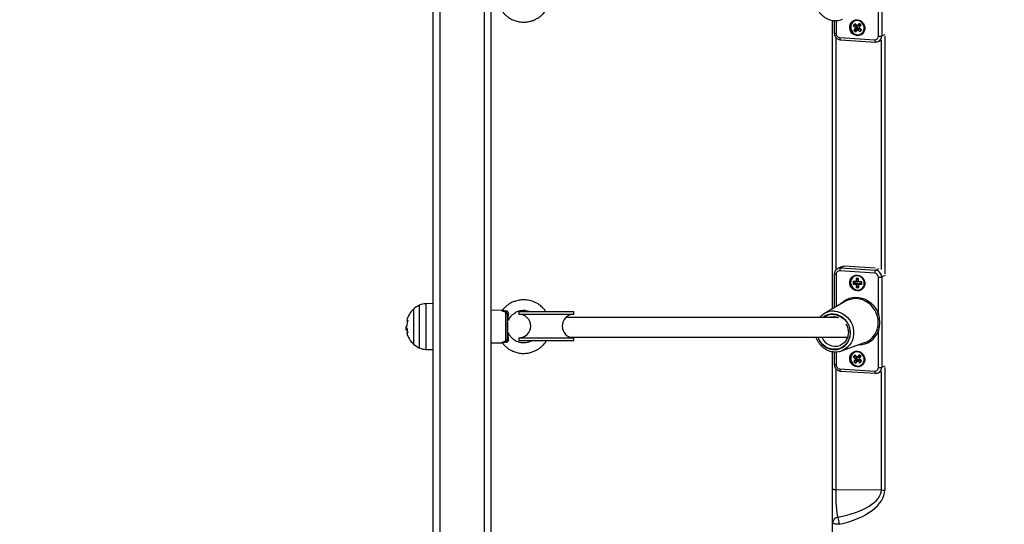
# Model space of a CAD drawing. Units: millimetres. Extents: x -5.7 to 11.4, y -0.5 to 15.
# Drawn here: x 5.2 to 5.9, y 4.5 to 4.9 of the extents above; entities that cross this region are included whole.
import ezdxf

# ---------------------------------------------------------------- set-up
doc = ezdxf.new("R2010")
doc.units = ezdxf.units.MM
doc.layers.add('DIASTASEIS', color=253, linetype='Continuous', lineweight=5)
doc.styles.get("Standard").update_dxf_attribs({"font": 'ARIALN.TTF'})
doc.dimstyles.get("Standard").update_dxf_attribs({"dimtxt": 0.18, "dimasz": 0.15, "dimexe": 0.18, "dimexo": 0.0625, "dimgap": 0.09, "dimtad": 0, "dimtih": 1, "dimtoh": 1, "dimzin": 0, "dimdsep": 46, "dimtxsty": 'Standard', "dimblk": 'OBLIQUE', "dimcen": 0.09, "dimadec": 0, "dimazin": 0, "dimtfac": 1, "dimtofl": 0, "dimtmove": 0, "dimatfit": 3, "dimfxl": 1, "dimtolj": 1, "dimtzin": 0, "dimarcsym": 0})

# ---------------------------------------------------------------- blocks, each defined once
blk = doc.blocks.new('sadw')
at = {"color": 8, "linetype": 'Continuous', "lineweight": 25}
for p, q in [((2649.33045, 2876.16995), (2649.33045, 2874.47887)), ((2649.36445, 2874.47432), (2649.36445, 2876.17257)), ((2649.6331, 2874.91793), (2649.6331, 2874.90801)), ((2649.66801, 2874.90616), (2649.67054, 2874.90732)), ((2649.63286, 2874.90518), (2649.63286, 2874.72713)), ((2649.66774, 2874.72765), (2649.66774, 2874.90298)), ((2649.67033, 2874.90596), (2649.67033, 2874.72443)), ((2649.66332, 2874.72712), (2649.66589, 2874.72831)), ((2649.6331, 2874.72375), (2649.6331, 2874.69911)), ((2649.67054, 2874.72306), (2649.66801, 2874.7219)), ((2649.31493, 2874.66761), (2649.31493, 2874.70033)), ((2649.31974, 2874.70142), (2649.31974, 2874.68397)), ((2649.31974, 2874.68397), (2649.31974, 2874.66652)), ((2649.6331, 2874.6647), (2649.6331, 2874.65478)), ((2649.63286, 2874.65195), (2649.63286, 2874.55944)), ((2649.66801, 2874.65293), (2649.67054, 2874.65409)), ((2649.67033, 2874.65273), (2649.67033, 2874.55901)), ((2649.66774, 2874.55913), (2649.66774, 2874.64975))]:
    blk.add_line(p, q, dxfattribs=at)
at = {"color": 7, "linetype": 'Continuous', "lineweight": 25}
for p, q in [((2649.36945, 2876.17295), (2649.36945, 2874.47366)), ((2649.32545, 2874.47954), (2649.32545, 2876.16956)), ((2649.66801, 2874.97513), (2649.66801, 2874.90616)), ((2649.66544, 2874.90596), (2649.66544, 2874.93395)), ((2649.63045, 2874.69759), (2649.63045, 2874.91807)), ((2649.63179, 2874.91796), (2649.63179, 2874.90833)), ((2649.64742, 2874.9155), (2649.64627, 2874.91402)), ((2649.64767, 2874.91439), (2649.64627, 2874.91402)), ((2649.64627, 2874.91402), (2649.64793, 2874.91255)), ((2649.64909, 2874.91404), (2649.64742, 2874.9155)), ((2649.64809, 2874.91492), (2649.64767, 2874.91439)), ((2649.64767, 2874.91439), (2649.64934, 2874.91292)), ((2649.64923, 2874.91422), (2649.64909, 2874.91404)), ((2649.64987, 2874.91361), (2649.64909, 2874.91404)), ((2649.64942, 2874.91406), (2649.64923, 2874.91422)), ((2649.65071, 2874.91572), (2649.64942, 2874.91406)), ((2649.6502, 2874.91363), (2649.64942, 2874.91406)), ((2649.64998, 2874.91375), (2649.64987, 2874.91361)), ((2649.65137, 2874.91514), (2649.6502, 2874.91363)), ((2649.65219, 2874.91442), (2649.65071, 2874.91572)), ((2649.65089, 2874.91302), (2649.65206, 2874.91453)), ((2649.65089, 2874.91275), (2649.65219, 2874.91442)), ((2649.64797, 2874.91221), (2649.64668, 2874.91054)), ((2649.64808, 2874.91091), (2649.64668, 2874.91054)), ((2649.64668, 2874.91054), (2649.64815, 2874.90923)), ((2649.64919, 2874.91274), (2649.64779, 2874.91237)), ((2649.64793, 2874.91255), (2649.64779, 2874.91237)), ((2649.64779, 2874.91237), (2649.64797, 2874.91221)), ((2649.64934, 2874.91292), (2649.64793, 2874.91255)), ((2649.64938, 2874.91257), (2649.64797, 2874.91221)), ((2649.64938, 2874.91257), (2649.64808, 2874.91091)), ((2649.64808, 2874.91091), (2649.64876, 2874.9103)), ((2649.64815, 2874.90923), (2649.64945, 2874.9109)), ((2649.64876, 2874.9103), (2649.64815, 2874.90923)), ((2649.64876, 2874.9103), (2649.65006, 2874.91197)), ((2649.64934, 2874.91292), (2649.64919, 2874.91274)), ((2649.64919, 2874.91274), (2649.64938, 2874.91257)), ((2649.65006, 2874.91197), (2649.64945, 2874.9109)), ((2649.64945, 2874.9109), (2649.64964, 2874.91074)), ((2649.65025, 2874.9118), (2649.64964, 2874.91074)), ((2649.64964, 2874.91074), (2649.64978, 2874.91092)), ((2649.65039, 2874.91199), (2649.64978, 2874.91092)), ((2649.64978, 2874.91092), (2649.65144, 2874.90945)), ((2649.65006, 2874.91197), (2649.65025, 2874.9118)), ((2649.65025, 2874.9118), (2649.65039, 2874.91199)), ((2649.65039, 2874.91199), (2649.65205, 2874.91052)), ((2649.65089, 2874.91302), (2649.65089, 2874.91275)), ((2649.65108, 2874.91259), (2649.65089, 2874.91275)), ((2649.65093, 2874.91268), (2649.65095, 2874.9127)), ((2649.65093, 2874.91268), (2649.65093, 2874.9124)), ((2649.65093, 2874.9124), (2649.65108, 2874.91259)), ((2649.6526, 2874.91093), (2649.65093, 2874.9124)), ((2649.65144, 2874.90945), (2649.6526, 2874.91093)), ((2649.65205, 2874.91052), (2649.65144, 2874.90945)), ((2649.65205, 2874.91052), (2649.65247, 2874.91105)), ((2649.63591, 2874.90487), (2649.66263, 2874.90318)), ((2649.63648, 2874.9032), (2649.6632, 2874.9015)), ((2649.66541, 2874.90191), (2649.66783, 2874.90303)), ((2649.6373, 2874.72971), (2649.63452, 2874.72843)), ((2649.66263, 2874.72483), (2649.63591, 2874.72653)), ((2649.63939, 2874.7301), (2649.63661, 2874.72882)), ((2649.63661, 2874.72882), (2649.66332, 2874.72712)), ((2649.66308, 2874.7286), (2649.63939, 2874.7301)), ((2649.63179, 2874.72407), (2649.63179, 2874.69837)), ((2649.64823, 2874.7184), (2649.64613, 2874.71847)), ((2649.64613, 2874.71847), (2649.64618, 2874.7165)), ((2649.64734, 2874.71825), (2649.64613, 2874.71847)), ((2649.64945, 2874.71818), (2649.64734, 2874.71825)), ((2649.64734, 2874.71825), (2649.64737, 2874.71733)), ((2649.64846, 2874.71864), (2649.64823, 2874.71865)), ((2649.64823, 2874.71865), (2649.64823, 2874.7184)), ((2649.64944, 2874.71843), (2649.64823, 2874.71865)), ((2649.64945, 2874.71818), (2649.64823, 2874.7184)), ((2649.65027, 2874.72081), (2649.6484, 2874.72086)), ((2649.6484, 2874.72086), (2649.64846, 2874.71864)), ((2649.64961, 2874.72064), (2649.6484, 2874.72086)), ((2649.64968, 2874.71842), (2649.64846, 2874.71864)), ((2649.64968, 2874.71842), (2649.64944, 2874.71843)), ((2649.64944, 2874.71843), (2649.64945, 2874.71818)), ((2649.65028, 2874.72062), (2649.64961, 2874.72064)), ((2649.64961, 2874.72064), (2649.64968, 2874.71842)), ((2649.65033, 2874.71859), (2649.65027, 2874.72081)), ((2649.65057, 2874.71858), (2649.65033, 2874.71859)), ((2649.65054, 2874.71839), (2649.65033, 2874.71859)), ((2649.65057, 2874.71839), (2649.65054, 2874.71839)), ((2649.65058, 2874.71833), (2649.65057, 2874.71858)), ((2649.65268, 2874.71827), (2649.65058, 2874.71833)), ((2649.65079, 2874.71814), (2649.65058, 2874.71833)), ((2649.65274, 2874.71629), (2649.65268, 2874.71827)), ((2649.66544, 2874.69371), (2649.66544, 2874.7217)), ((2649.66801, 2874.7219), (2649.66801, 2874.65293)), ((2649.64737, 2874.71733), (2649.64618, 2874.7165)), ((2649.64618, 2874.7165), (2649.64829, 2874.71643)), ((2649.64737, 2874.71733), (2649.64947, 2874.71726)), ((2649.64947, 2874.71726), (2649.64829, 2874.71643)), ((2649.64829, 2874.71643), (2649.6483, 2874.71618)), ((2649.64948, 2874.71702), (2649.6483, 2874.71618)), ((2649.6483, 2874.71618), (2649.64853, 2874.71618)), ((2649.64972, 2874.71701), (2649.64853, 2874.71618)), ((2649.64853, 2874.71618), (2649.6486, 2874.71396)), ((2649.64978, 2874.71479), (2649.6486, 2874.71396)), ((2649.6486, 2874.71396), (2649.65047, 2874.7139)), ((2649.64947, 2874.71726), (2649.64948, 2874.71702)), ((2649.64948, 2874.71702), (2649.64972, 2874.71701)), ((2649.64972, 2874.71701), (2649.64978, 2874.71479)), ((2649.64978, 2874.71479), (2649.65045, 2874.71477)), ((2649.65059, 2874.71698), (2649.65041, 2874.71612)), ((2649.65047, 2874.7139), (2649.65041, 2874.71612)), ((2649.65041, 2874.71612), (2649.65064, 2874.71611)), ((2649.65059, 2874.71698), (2649.65076, 2874.71698)), ((2649.65081, 2874.71722), (2649.65063, 2874.71636)), ((2649.65064, 2874.71611), (2649.65063, 2874.71636)), ((2649.65063, 2874.71636), (2649.65274, 2874.71629)), ((2649.65269, 2874.71808), (2649.65079, 2874.71814)), ((2649.65081, 2874.71722), (2649.65272, 2874.71716)), ((2649.64043, 2874.70333), (2649.62417, 2874.69398)), ((2649.31038, 2874.69732), (2649.31038, 2874.67062)), ((2649.32545, 2874.70152), (2649.31974, 2874.70142)), ((2649.37743, 2874.69626), (2649.36945, 2874.69647)), ((2649.38073, 2874.67284), (2649.38073, 2874.6951)), ((2649.38195, 2874.69341), (2649.38195, 2874.67453)), ((2649.39084, 2874.6954), (2649.39084, 2874.6934)), ((2649.39084, 2874.6954), (2649.43284, 2874.6954)), ((2649.39084, 2874.6934), (2649.43284, 2874.6934)), ((2649.63442, 2874.69094), (2649.42666, 2874.69094)), ((2649.43284, 2874.6934), (2649.43284, 2874.6954)), ((2649.62365, 2874.69367), (2649.62417, 2874.69398)), ((2649.62784, 2874.69101), (2649.62766, 2874.69094)), ((2649.63147, 2874.69155), (2649.63173, 2874.69155)), ((2649.30448, 2874.68317), (2649.3045, 2874.68279)), ((2649.30535, 2874.68204), (2649.3046, 2874.68204)), ((2649.3054, 2874.68131), (2649.30468, 2874.68131)), ((2649.30513, 2874.68437), (2649.30506, 2874.68437)), ((2649.38195, 2874.68757), (2649.38205, 2874.68747)), ((2649.38205, 2874.68747), (2649.38205, 2874.68047)), ((2649.66544, 2874.65273), (2649.66544, 2874.68072)), ((2649.38195, 2874.68037), (2649.38205, 2874.68047)), ((2649.39084, 2874.6754), (2649.39084, 2874.6734)), ((2649.39084, 2874.6754), (2649.43284, 2874.6754)), ((2649.39084, 2874.6734), (2649.43284, 2874.6734)), ((2649.42977, 2874.67594), (2649.64184, 2874.67594)), ((2649.43284, 2874.6734), (2649.43284, 2874.6754)), ((2649.31974, 2874.66652), (2649.32545, 2874.66642)), ((2649.36945, 2874.67147), (2649.37742, 2874.67168)), ((2649.37844, 2874.67123), (2649.37843, 2874.67122)), ((2649.63727, 2874.66546), (2649.65496, 2874.6717)), ((2649.63797, 2874.66572), (2649.63727, 2874.66546)), ((2649.63045, 2874.56017), (2649.63045, 2874.66484)), ((2649.63179, 2874.66473), (2649.63179, 2874.6551)), ((2649.64742, 2874.66227), (2649.64627, 2874.66079)), ((2649.64767, 2874.66116), (2649.64627, 2874.66079)), ((2649.64627, 2874.66079), (2649.64793, 2874.65932)), ((2649.64797, 2874.65897), (2649.64668, 2874.65731)), ((2649.64909, 2874.6608), (2649.64742, 2874.66227)), ((2649.64809, 2874.66169), (2649.64767, 2874.66116)), ((2649.64767, 2874.66116), (2649.64934, 2874.65969)), ((2649.64919, 2874.6595), (2649.64779, 2874.65914)), ((2649.64793, 2874.65932), (2649.64779, 2874.65914)), ((2649.64779, 2874.65914), (2649.64797, 2874.65897)), ((2649.64934, 2874.65969), (2649.64793, 2874.65932)), ((2649.64938, 2874.65934), (2649.64797, 2874.65897)), ((2649.64938, 2874.65934), (2649.64808, 2874.65768)), ((2649.64876, 2874.65707), (2649.65006, 2874.65873)), ((2649.64923, 2874.66099), (2649.64909, 2874.6608)), ((2649.64987, 2874.66038), (2649.64909, 2874.6608)), ((2649.64934, 2874.65969), (2649.64919, 2874.6595)), ((2649.64919, 2874.6595), (2649.64938, 2874.65934)), ((2649.64942, 2874.66082), (2649.64923, 2874.66099)), ((2649.65071, 2874.66249), (2649.64942, 2874.66082)), ((2649.6502, 2874.6604), (2649.64942, 2874.66082)), ((2649.65006, 2874.65873), (2649.64945, 2874.65767)), ((2649.65025, 2874.65857), (2649.64964, 2874.6575)), ((2649.65039, 2874.65876), (2649.64978, 2874.65769)), ((2649.64998, 2874.66052), (2649.64987, 2874.66038)), ((2649.65006, 2874.65873), (2649.65025, 2874.65857)), ((2649.65137, 2874.66191), (2649.6502, 2874.6604)), ((2649.65025, 2874.65857), (2649.65039, 2874.65876)), ((2649.65039, 2874.65876), (2649.65205, 2874.65729)), ((2649.65219, 2874.66118), (2649.65071, 2874.66249)), ((2649.65089, 2874.65979), (2649.65206, 2874.6613)), ((2649.65089, 2874.65952), (2649.65219, 2874.66118)), ((2649.65089, 2874.65979), (2649.65089, 2874.65952)), ((2649.65108, 2874.65936), (2649.65089, 2874.65952)), ((2649.65093, 2874.65944), (2649.65095, 2874.65947)), ((2649.65093, 2874.65944), (2649.65093, 2874.65917)), ((2649.65093, 2874.65917), (2649.65108, 2874.65936)), ((2649.6526, 2874.6577), (2649.65093, 2874.65917)), ((2649.63591, 2874.65164), (2649.66263, 2874.64995)), ((2649.64808, 2874.65768), (2649.64668, 2874.65731)), ((2649.64668, 2874.65731), (2649.64815, 2874.656)), ((2649.64808, 2874.65768), (2649.64876, 2874.65707)), ((2649.64815, 2874.656), (2649.64945, 2874.65767)), ((2649.64876, 2874.65707), (2649.64815, 2874.656)), ((2649.64945, 2874.65767), (2649.64964, 2874.6575)), ((2649.64964, 2874.6575), (2649.64978, 2874.65769)), ((2649.64978, 2874.65769), (2649.65144, 2874.65622)), ((2649.65144, 2874.65622), (2649.6526, 2874.6577)), ((2649.65205, 2874.65729), (2649.65144, 2874.65622)), ((2649.65205, 2874.65729), (2649.65247, 2874.65782)), ((2649.63648, 2874.64997), (2649.6632, 2874.64827)), ((2649.66541, 2874.64868), (2649.66783, 2874.64979)), ((2649.63045, 2874.5337), (2649.63045, 2874.56017)), ((2649.63286, 2874.55944), (2649.66774, 2874.55913)), ((2649.63045, 2874.45876), (2649.63045, 2874.5337))]:
    blk.add_line(p, q, dxfattribs=at)
at = {"color": 7, "linetype": 'Continuous', "lineweight": 25, "flags": 128}
for points in [[(2649.64927, 2874.90634), (2649.64789, 2874.90661), (2649.64659, 2874.90721), (2649.64544, 2874.90811), (2649.64452, 2874.90926), (2649.64388, 2874.91059), (2649.64354, 2874.91203), (2649.64354, 2874.9135), (2649.64388, 2874.91489), (2649.64452, 2874.91615), (2649.64544, 2874.91718), (2649.64659, 2874.91794), (2649.64789, 2874.91837), (2649.64927, 2874.91846), (2649.65065, 2874.9182), (2649.65195, 2874.9176), (2649.65309, 2874.9167), (2649.65401, 2874.91554), (2649.65466, 2874.91421), (2649.65499, 2874.91277), (2649.65499, 2874.91131), (2649.65466, 2874.90991), (2649.65401, 2874.90866), (2649.65309, 2874.90762), (2649.65195, 2874.90687), (2649.65065, 2874.90643), (2649.64927, 2874.90634)], [(2649.64872, 2874.91791), (2649.64749, 2874.91764), (2649.64632, 2874.91702), (2649.64536, 2874.91608), (2649.64467, 2874.9149), (2649.64431, 2874.91356), (2649.6443, 2874.91214), (2649.64464, 2874.91074), (2649.64531, 2874.90947), (2649.64625, 2874.90839), (2649.64742, 2874.9076), (2649.64872, 2874.90714), (2649.65007, 2874.90704), (2649.65137, 2874.90732), (2649.65255, 2874.90794), (2649.65351, 2874.90888), (2649.6542, 2874.91006), (2649.65453, 2874.91125)], [(2649.64927, 2874.71125), (2649.64789, 2874.71151), (2649.64659, 2874.71211), (2649.64544, 2874.71301), (2649.64452, 2874.71416), (2649.64388, 2874.7155), (2649.64354, 2874.71694), (2649.64354, 2874.7184), (2649.64388, 2874.7198), (2649.64452, 2874.72105), (2649.64544, 2874.72208), (2649.64659, 2874.72284), (2649.64789, 2874.72328), (2649.64927, 2874.72336), (2649.65065, 2874.7231), (2649.65195, 2874.7225), (2649.65309, 2874.7216), (2649.65401, 2874.72045), (2649.65466, 2874.71911), (2649.65499, 2874.71767), (2649.65499, 2874.71621), (2649.65466, 2874.71481), (2649.65401, 2874.71356), (2649.65309, 2874.71253), (2649.65195, 2874.71177), (2649.65065, 2874.71133), (2649.64927, 2874.71125)], [(2649.6472, 2874.72243), (2649.64671, 2874.72218), (2649.64567, 2874.72134), (2649.64488, 2874.72024), (2649.6444, 2874.71894), (2649.64426, 2874.71754), (2649.64448, 2874.71613), (2649.64504, 2874.7148), (2649.64589, 2874.71365), (2649.64699, 2874.71275), (2649.64825, 2874.71216), (2649.64959, 2874.71194), (2649.65093, 2874.71208), (2649.65216, 2874.71259), (2649.6532, 2874.71342), (2649.65399, 2874.71452), (2649.65446, 2874.71576)], [(2649.38195, 2874.69341), (2649.38197, 2874.69346), (2649.38201, 2874.6935), (2649.38209, 2874.69355), (2649.38219, 2874.69359), (2649.38232, 2874.69363), (2649.38247, 2874.69366), (2649.38264, 2874.69368), (2649.38282, 2874.6937)], [(2649.30592, 2874.67909), (2649.30558, 2874.67909), (2649.30533, 2874.67909), (2649.30518, 2874.67909), (2649.30512, 2874.67909), (2649.30517, 2874.67909), (2649.30532, 2874.67909), (2649.30556, 2874.67909), (2649.30591, 2874.67909)], [(2649.38282, 2874.67424), (2649.38264, 2874.67426), (2649.38247, 2874.67428), (2649.38232, 2874.67431), (2649.38219, 2874.67435), (2649.38209, 2874.67439), (2649.38201, 2874.67443), (2649.38197, 2874.67448), (2649.38195, 2874.67453)], [(2649.6417, 2874.6752), (2649.64061, 2874.67563), (2649.63997, 2874.67594)], [(2649.63633, 2874.66965), (2649.63654, 2874.66974), (2649.63666, 2874.66979)], [(2649.64927, 2874.65311), (2649.64789, 2874.65337), (2649.64659, 2874.65397), (2649.64544, 2874.65488), (2649.64452, 2874.65603), (2649.64388, 2874.65736), (2649.64354, 2874.6588), (2649.64354, 2874.66026), (2649.64388, 2874.66166), (2649.64452, 2874.66291), (2649.64544, 2874.66395), (2649.64659, 2874.66471), (2649.64789, 2874.66514), (2649.64927, 2874.66523), (2649.65065, 2874.66497), (2649.65195, 2874.66437), (2649.65309, 2874.66346), (2649.65401, 2874.66231), (2649.65466, 2874.66098), (2649.65499, 2874.65954), (2649.65499, 2874.65808), (2649.65466, 2874.65668), (2649.65401, 2874.65543), (2649.65309, 2874.65439), (2649.65195, 2874.65363), (2649.65065, 2874.6532), (2649.64927, 2874.65311)], [(2649.64872, 2874.66468), (2649.64749, 2874.66441), (2649.64632, 2874.66378), (2649.64536, 2874.66285), (2649.64467, 2874.66167), (2649.64431, 2874.66032), (2649.6443, 2874.65891), (2649.64464, 2874.65751), (2649.64531, 2874.65623), (2649.64625, 2874.65516), (2649.64742, 2874.65437), (2649.64872, 2874.65391), (2649.65007, 2874.65381), (2649.65137, 2874.65408), (2649.65255, 2874.65471), (2649.65351, 2874.65564), (2649.6542, 2874.65682), (2649.65453, 2874.65802)], [(2649.63545, 2874.53285), (2649.63447, 2874.53286), (2649.63354, 2874.53291), (2649.63267, 2874.53299), (2649.63191, 2874.5331), (2649.63129, 2874.53322), (2649.63083, 2874.53337), (2649.63055, 2874.53353), (2649.63045, 2874.5337)]]:
    blk.add_lwpolyline(points, dxfattribs=at)
at = {"color": 8, "linetype": 'Continuous', "lineweight": 25, "flags": 128}
for points in [[(2649.6331, 2874.90801), (2649.63274, 2874.90804), (2649.63243, 2874.90808), (2649.63217, 2874.90813), (2649.63198, 2874.90819), (2649.63185, 2874.90825), (2649.6318, 2874.90831), (2649.63179, 2874.90833)], [(2649.63591, 2874.90487), (2649.63592, 2874.90449), (2649.63596, 2874.90414), (2649.63603, 2874.90383), (2649.63611, 2874.90357), (2649.63622, 2874.90338), (2649.63634, 2874.90325), (2649.63647, 2874.9032), (2649.63648, 2874.9032)], [(2649.66263, 2874.90318), (2649.66264, 2874.9028), (2649.66268, 2874.90245), (2649.66274, 2874.90214), (2649.66283, 2874.90188), (2649.66294, 2874.90168), (2649.66306, 2874.90156), (2649.66319, 2874.9015), (2649.6632, 2874.9015)], [(2649.6331, 2874.72375), (2649.63274, 2874.72378), (2649.63243, 2874.72382), (2649.63217, 2874.72387), (2649.63198, 2874.72393), (2649.63185, 2874.72399), (2649.6318, 2874.72406), (2649.63179, 2874.72407)], [(2649.65446, 2874.71576), (2649.65447, 2874.71582), (2649.6546, 2874.71722)], [(2649.63603, 2874.7008), (2649.63709, 2874.70194), (2649.63895, 2874.7035), (2649.64102, 2874.70476), (2649.64326, 2874.70568), (2649.64561, 2874.70625), (2649.64804, 2874.70646), (2649.65049, 2874.70631), (2649.65292, 2874.70579), (2649.65528, 2874.70492), (2649.65751, 2874.70371), (2649.65958, 2874.7022), (2649.66145, 2874.7004), (2649.66306, 2874.69835), (2649.6644, 2874.69611), (2649.66544, 2874.69371)], [(2649.63183, 2874.69575), (2649.63403, 2874.69544), (2649.63619, 2874.69478), (2649.63824, 2874.69381), (2649.64015, 2874.69253), (2649.64188, 2874.69097), (2649.64338, 2874.68918), (2649.64462, 2874.68718), (2649.64558, 2874.68503), (2649.64623, 2874.68277), (2649.64656, 2874.68046), (2649.64656, 2874.67814), (2649.64623, 2874.67586), (2649.64558, 2874.67369), (2649.64462, 2874.67166), (2649.64338, 2874.66982), (2649.64188, 2874.66822), (2649.64015, 2874.66688), (2649.63824, 2874.66584), (2649.63797, 2874.66572)], [(2649.61909, 2874.67594), (2649.61911, 2874.67588), (2649.62, 2874.67385), (2649.62118, 2874.67198), (2649.62261, 2874.67032), (2649.62427, 2874.6689), (2649.62611, 2874.66777), (2649.62808, 2874.66696), (2649.63012, 2874.66648), (2649.6322, 2874.66635), (2649.63425, 2874.66657), (2649.63621, 2874.66713), (2649.63805, 2874.66803), (2649.63971, 2874.66924), (2649.64115, 2874.67072), (2649.64233, 2874.67244), (2649.64322, 2874.67435), (2649.64379, 2874.67641), (2649.64404, 2874.67856), (2649.64396, 2874.68074), (2649.64354, 2874.68291), (2649.64281, 2874.68499), (2649.64177, 2874.68695), (2649.64046, 2874.68872), (2649.63891, 2874.69026), (2649.63715, 2874.69154), (2649.63524, 2874.69252), (2649.63323, 2874.69317), (2649.63116, 2874.69347), (2649.63116, 2874.69347)], [(2649.63116, 2874.69322), (2649.63324, 2874.69291), (2649.63527, 2874.69224), (2649.63718, 2874.69124), (2649.63893, 2874.68993), (2649.64047, 2874.68834), (2649.64176, 2874.68653), (2649.64275, 2874.68453), (2649.64343, 2874.68241), (2649.64377, 2874.68022), (2649.64377, 2874.67802), (2649.64343, 2874.67588), (2649.64275, 2874.67384), (2649.64176, 2874.67197), (2649.64047, 2874.67032), (2649.63893, 2874.66893), (2649.63718, 2874.66784), (2649.63527, 2874.66708), (2649.63324, 2874.66667), (2649.63116, 2874.66662), (2649.62908, 2874.66693), (2649.62705, 2874.6676), (2649.62514, 2874.6686), (2649.62339, 2874.66992), (2649.62185, 2874.6715), (2649.62057, 2874.67332), (2649.61957, 2874.67531), (2649.61933, 2874.67594)], [(2649.6331, 2874.65478), (2649.63274, 2874.6548), (2649.63243, 2874.65485), (2649.63217, 2874.6549), (2649.63198, 2874.65495), (2649.63185, 2874.65502), (2649.6318, 2874.65508), (2649.63179, 2874.6551)], [(2649.63591, 2874.65164), (2649.63592, 2874.65126), (2649.63596, 2874.65091), (2649.63603, 2874.6506), (2649.63611, 2874.65034), (2649.63622, 2874.65014), (2649.63634, 2874.65002), (2649.63647, 2874.64997), (2649.63648, 2874.64997)], [(2649.66263, 2874.64995), (2649.66264, 2874.64957), (2649.66268, 2874.64922), (2649.66274, 2874.64891), (2649.66283, 2874.64865), (2649.66294, 2874.64845), (2649.66306, 2874.64832), (2649.66319, 2874.64827), (2649.6632, 2874.64827)]]:
    blk.add_lwpolyline(points, dxfattribs=at)
at = {"color": 7, "linetype": 'Continuous', "lineweight": 25}
for centre, radius, start, end in [((2649.64929, 2874.91293), 0.00518, 47.08393, 120.36785), ((2649.64916, 2874.91233), 0.00572, 310.2078, 50.2459), ((2649.63621, 2874.90797), 0.00311, 179.32005, 264.48149), ((2649.66276, 2874.90586), 0.00268, 267.20116, 2.09233), ((2649.66617, 2874.91314), 0.00722, 264.1837, 284.75846), ((2649.63578, 2874.72385), 0.00268, 87.20116, 182.09233), ((2649.63883, 2874.72689), 0.00294, 139.08393, 187.09432), ((2649.6391, 2874.72578), 0.00432, 86.19905, 114.60279), ((2649.66555, 2874.7252), 0.00294, 139.08393, 187.09432), ((2649.66282, 2874.72196), 0.00519, 359.32005, 84.48149), ((2649.64922, 2874.71732), 0.00563, 359.47561, 111.19152), ((2649.66233, 2874.72174), 0.00311, 359.32005, 84.48149), ((2649.66617, 2874.72888), 0.00722, 264.1837, 284.75846), ((2649.64973, 2874.71696), 0.00513, 284.25073, 3.53927), ((2649.64805, 2874.68975), 0.01558, 62.15951, 119.28683), ((2649.32245, 2874.68397), 0.018, 132.12642, 164.55607), ((2649.32245, 2874.68397), 0.018, 114.67637, 132.12642), ((2649.31994, 2874.68942), 0.012, 91, 114.67637), ((2649.37931, 2874.69629), 0.00186, 320.11891, 347.79548), ((2649.30572, 2874.69099), 0.00231, 254.46259, 272.31598), ((2649.32243, 2874.6838), 0.01727, 164.16157, 177.62184), ((2649.3232, 2874.68397), 0.018, 164.55607, 170.58851), ((2649.39084, 2874.6844), 0.009, 270, 90), ((2649.43284, 2874.6844), 0.009, 90, 270), ((2649.67103, 2874.6768), 0.01781, 108.3138, 112.47273), ((2649.32245, 2874.68397), 0.018, 183.74568, 187.89286), ((2649.30625, 2874.91235), 0.22941, 269.67683, 269.74685), ((2649.32245, 2874.68403), 0.0172, 184.13904, 196.13017), ((2649.3232, 2874.68397), 0.018, 187.89286, 195.72766), ((2649.64973, 2874.68619), 0.01541, 289.84827, 340.19475), ((2649.66443, 2874.6789), 0.00208, 60.94466, 95.50358), ((2649.32245, 2874.68397), 0.018, 195.72766, 227.87358), ((2649.32245, 2874.68397), 0.018, 227.87358, 245.32363), ((2649.31994, 2874.67852), 0.012, 245.32363, 269), ((2649.37931, 2874.67165), 0.00186, 12.20452, 39.88109), ((2649.64929, 2874.6597), 0.00518, 47.08393, 120.36785), ((2649.64916, 2874.65909), 0.00572, 310.2078, 50.2459), ((2649.63621, 2874.65474), 0.00311, 179.32005, 264.48149), ((2649.66276, 2874.65263), 0.00268, 267.20116, 2.09233), ((2649.66617, 2874.65991), 0.00722, 264.1837, 284.75846), ((2649.63254, 2874.56271), 0.00329, 230.65957, 275.64303), ((2649.67026, 2874.58471), 0.0257, 264.379, 270.16471), ((2649.6352, 2874.53357), 0.00475, 99.69718, 178.44076), ((2649.70825, 2874.54984), 0.07476, 188.92321, 193.1439)]:
    blk.add_arc(centre, radius, start, end, dxfattribs=at)
at = {"color": 8, "linetype": 'Continuous', "lineweight": 25}
for centre, radius, start, end in [((2649.64911, 2874.91272), 0.00521, 47.63014, 94.27238), ((2649.64873, 2874.91216), 0.00588, 351.17257, 48.57358), ((2649.66342, 2874.90605), 0.00459, 295.1661, 1.34133), ((2649.63632, 2874.7245), 0.00433, 86.20113, 114.04501), ((2649.64912, 2874.71728), 0.00549, 359.36891, 110.439), ((2649.64686, 2874.68719), 0.0184, 19.25246, 62.58916), ((2649.63093, 2874.68218), 0.0136, 86.18374, 119.8072), ((2649.63037, 2874.68166), 0.01184, 86.1421, 128.36951), ((2649.63038, 2874.68162), 0.01163, 86.15893, 126.71176), ((2649.65027, 2874.6861), 0.01609, 269.64433, 340.46365), ((2649.63247, 2874.68008), 0.01112, 201.83241, 290.30085), ((2649.64911, 2874.65948), 0.00521, 47.63014, 94.27238), ((2649.64873, 2874.65892), 0.00588, 351.17257, 48.57358), ((2649.66342, 2874.65282), 0.00459, 295.1661, 1.34133)]:
    blk.add_arc(centre, radius, start, end, dxfattribs=at)
at = {"color": 7, "linetype": 'Continuous', "lineweight": 25}
for centre, major_axis, ratio, start_param, end_param in [((2649.63545, 2874.55641), (0.00005, -0.02), 0.130689, 4.55987, 5.850035), ((2649.62209, 2874.55652), (-0.04563, -0.00339), 0.43063, 1.811802, 3.101966), ((2649.62209, 2874.55567), (-0.04819, -0.00451), 0.509, 1.803842, 3.094006)]:
    blk.add_ellipse(centre, major_axis=major_axis, ratio=ratio, start_param=start_param, end_param=end_param, dxfattribs=at)
for points, knots in [([(2649.61779, 2874.92917), (2649.61781, 2874.92912), (2649.61801, 2874.92834), (2649.61866, 2874.92692), (2649.61976, 2874.92497), (2649.62113, 2874.92319), (2649.62272, 2874.92163), (2649.62449, 2874.9203), (2649.62641, 2874.91924), (2649.62844, 2874.91847), (2649.63054, 2874.918), (2649.63266, 2874.91784), (2649.63477, 2874.91801), (2649.63656, 2874.91839), (2649.63759, 2874.91883), (2649.63797, 2874.919)], [0, 0, 0, 0, 0.006851, 0.092649, 0.178505, 0.264388, 0.350268, 0.436114, 0.521889, 0.607554, 0.693073, 0.778417, 0.863573, 0.948553, 1, 1, 1, 1]), ([(2649.37845, 2874.92446), (2649.37866, 2874.92418), (2649.37929, 2874.92334), (2649.38057, 2874.92209), (2649.38212, 2874.9208), (2649.38374, 2874.91971), (2649.38576, 2874.91859), (2649.38851, 2874.91749), (2649.39209, 2874.91673), (2649.3959, 2874.91664), (2649.39943, 2874.91723), (2649.40229, 2874.9182), (2649.40442, 2874.91925), (2649.4062, 2874.92036), (2649.4079, 2874.92167), (2649.40975, 2874.92348), (2649.41113, 2874.92515), (2649.41178, 2874.9263), (2649.41192, 2874.92653)], [0, 0, 0, 0, 0.027082, 0.08008, 0.135684, 0.180415, 0.229315, 0.311626, 0.40473, 0.507436, 0.600271, 0.676329, 0.736629, 0.781492, 0.836224, 0.899528, 0.979327, 1, 1, 1, 1]), ([(2649.63179, 2874.90833), (2649.63181, 2874.90806), (2649.63184, 2874.90737), (2649.63216, 2874.90628), (2649.63279, 2874.90518), (2649.63368, 2874.90425), (2649.63476, 2874.90358), (2649.63573, 2874.90327), (2649.63631, 2874.90321), (2649.63648, 2874.9032)], [0, 0, 0, 0, 0.106744, 0.270415, 0.435268, 0.60103, 0.767062, 0.932619, 1, 1, 1, 1]), ([(2649.6632, 2874.9015), (2649.66347, 2874.9015), (2649.66415, 2874.9015), (2649.6649, 2874.90165), (2649.66531, 2874.90188), (2649.66536, 2874.90191)], [0, 0, 0, 0, 0.370803, 0.915315, 1, 1, 1, 1]), ([(2649.63457, 2874.72843), (2649.63426, 2874.72828), (2649.6336, 2874.72795), (2649.63279, 2874.72713), (2649.63217, 2874.72609), (2649.63184, 2874.72504), (2649.63181, 2874.72435), (2649.63179, 2874.72407)], [0, 0, 0, 0, 0.187014, 0.40732, 0.627277, 0.848141, 1, 1, 1, 1]), ([(2649.4114, 2874.6954), (2649.41112, 2874.69584), (2649.41036, 2874.69701), (2649.40865, 2874.69884), (2649.40612, 2874.70096), (2649.40278, 2874.70284), (2649.39905, 2874.70406), (2649.39584, 2874.70447), (2649.39347, 2874.70445), (2649.39178, 2874.7043), (2649.39006, 2874.70401), (2649.38804, 2874.70348), (2649.38553, 2874.7025), (2649.38294, 2874.70104), (2649.38052, 2874.69906), (2649.37901, 2874.69764), (2649.37841, 2874.69674), (2649.37841, 2874.69673)], [0, 0, 0, 0, 0.040523, 0.109179, 0.19399, 0.297292, 0.406895, 0.498475, 0.549178, 0.591596, 0.630992, 0.684938, 0.754859, 0.840762, 0.915681, 0.999572, 1, 1, 1, 1]), ([(2649.3784, 2874.69672), (2649.3783, 2874.69662), (2649.37813, 2874.69644), (2649.3778, 2874.6963), (2649.37756, 2874.69625), (2649.37744, 2874.69626), (2649.37742, 2874.69626)], [0, 0, 0, 0, 0.367356, 0.676959, 0.938031, 1, 1, 1, 1]), ([(2649.38282, 2874.6937), (2649.38283, 2874.6938), (2649.38287, 2874.69414), (2649.3828, 2874.69466), (2649.38257, 2874.69509), (2649.38228, 2874.69542), (2649.38205, 2874.6956), (2649.38163, 2874.69581), (2649.38136, 2874.69586), (2649.38112, 2874.6959)], [0, 0, 0, 0, 0.0953537, 0.3250314, 0.4978937, 0.5449238, 0.7364255, 0.7673634, 1, 1, 1, 1]), ([(2649.38302, 2874.68894), (2649.3831, 2874.68915), (2649.38338, 2874.68989), (2649.38429, 2874.69135), (2649.38566, 2874.69298), (2649.38732, 2874.6943), (2649.38891, 2874.69524), (2649.39073, 2874.69598), (2649.3929, 2874.69646), (2649.39522, 2874.69653), (2649.39737, 2874.69617), (2649.39877, 2874.69575), (2649.3994, 2874.69544), (2649.39948, 2874.6954)], [0, 0, 0, 0, 0.03362, 0.12107, 0.26135, 0.35645, 0.442665, 0.542028, 0.654517, 0.779116, 0.892984, 0.986572, 1, 1, 1, 1]), ([(2649.30581, 2874.68868), (2649.30582, 2874.68868), (2649.30582, 2874.68868), (2649.30583, 2874.68867), (2649.30583, 2874.68865), (2649.30583, 2874.68863), (2649.30583, 2874.68861), (2649.30583, 2874.68858), (2649.30582, 2874.68855), (2649.30582, 2874.68853), (2649.30581, 2874.68851)], [0, 0, 0, 0, 0.125923, 0.249842, 0.375393, 0.499684, 0.624317, 0.749776, 0.873941, 1, 1, 1, 1]), ([(2649.38195, 2874.69341), (2649.38195, 2874.69347), (2649.38194, 2874.6937), (2649.38183, 2874.69409), (2649.38155, 2874.69454), (2649.38117, 2874.6949), (2649.38088, 2874.69503), (2649.38073, 2874.6951)], [0, 0, 0, 0, 0.081218, 0.292813, 0.518393, 0.757919, 1, 1, 1, 1]), ([(2649.38282, 2874.6937), (2649.3828, 2874.6936), (2649.38263, 2874.69246), (2649.38237, 2874.69064), (2649.38221, 2874.689), (2649.38214, 2874.68834)], [0, 0, 0, 0, 0.054428, 0.615151, 1, 1, 1, 1]), ([(2649.38298, 2874.68896), (2649.38297, 2874.68895), (2649.38294, 2874.68893), (2649.38257, 2874.68866), (2649.38225, 2874.68842), (2649.38214, 2874.68834)], [0, 0, 0, 0, 0.345566, 0.777029, 1, 1, 1, 1]), ([(2649.62365, 2874.69363), (2649.62342, 2874.69349), (2649.6226, 2874.693), (2649.62155, 2874.6921), (2649.62083, 2874.69125), (2649.62057, 2874.69094)], [0, 0, 0, 0, 0.1947, 0.703493, 1, 1, 1, 1]), ([(2649.62783, 2874.69097), (2649.62822, 2874.69111), (2649.62916, 2874.69143), (2649.6304, 2874.69158), (2649.63123, 2874.69156), (2649.63147, 2874.69155)], [0, 0, 0, 0, 0.334801, 0.806541, 1, 1, 1, 1]), ([(2649.63173, 2874.69155), (2649.63201, 2874.69152), (2649.63288, 2874.69144), (2649.634, 2874.6912), (2649.6348, 2874.69085), (2649.63503, 2874.69075)], [0, 0, 0, 0, 0.253632, 0.779706, 1, 1, 1, 1]), ([(2649.66423, 2874.68097), (2649.66451, 2874.68182), (2649.66508, 2874.68353), (2649.66546, 2874.68626), (2649.66536, 2874.68901), (2649.66487, 2874.69134), (2649.6644, 2874.69274), (2649.66423, 2874.69326)], [0, 0, 0, 0, 0.215138, 0.435815, 0.650922, 0.87228, 1, 1, 1, 1]), ([(2649.66544, 2874.69371), (2649.66556, 2874.69316), (2649.66608, 2874.69084), (2649.66631, 2874.68836), (2649.66623, 2874.68549), (2649.66604, 2874.68348), (2649.66564, 2874.68164), (2649.66544, 2874.68072)], [0, 0, 0, 0, 0.125757, 0.541045, 0.564751, 0.782406, 1, 1, 1, 1]), ([(2649.30512, 2874.68436), (2649.30494, 2874.68433), (2649.30457, 2874.68428), (2649.30451, 2874.68354), (2649.30448, 2874.68317)], [0, 0, 0, 0, 0.500164, 1, 1, 1, 1]), ([(2649.3046, 2874.68204), (2649.30461, 2874.6823), (2649.30464, 2874.68281), (2649.30485, 2874.6829), (2649.30496, 2874.68295)], [0, 0, 0, 0, 0.501287, 1, 1, 1, 1]), ([(2649.30468, 2874.68131), (2649.30466, 2874.68135), (2649.30461, 2874.68145), (2649.3046, 2874.68185), (2649.3046, 2874.68204)], [0, 0, 0, 0, 0.501018, 1, 1, 1, 1]), ([(2649.30517, 2874.68452), (2649.30517, 2874.68451), (2649.30517, 2874.68449), (2649.30517, 2874.68445), (2649.30516, 2874.6844), (2649.30514, 2874.68437), (2649.30513, 2874.68436), (2649.30512, 2874.68436)], [0, 0, 0, 0, 0.125065, 0.250563, 0.500117, 0.749764, 1, 1, 1, 1]), ([(2649.30524, 2874.68295), (2649.30524, 2874.68294), (2649.30525, 2874.68294), (2649.30527, 2874.6829), (2649.30528, 2874.68286), (2649.30529, 2874.68282), (2649.30529, 2874.6828), (2649.30529, 2874.68279)], [0, 0, 0, 0, 0.250305, 0.49945, 0.748806, 0.875373, 1, 1, 1, 1]), ([(2649.30537, 2874.6815), (2649.30537, 2874.68151), (2649.30535, 2874.68158), (2649.30535, 2874.68183), (2649.30535, 2874.68204)], [0, 0, 0, 0, 0.107033, 1, 1, 1, 1]), ([(2649.6406, 2874.68598), (2649.64079, 2874.68567), (2649.64133, 2874.68483), (2649.64193, 2874.68331), (2649.64239, 2874.68147), (2649.64256, 2874.6796), (2649.64244, 2874.67775), (2649.64204, 2874.67596), (2649.64136, 2874.6743), (2649.64042, 2874.67279), (2649.63926, 2874.67149), (2649.6379, 2874.6704), (2649.63686, 2874.6699), (2649.63634, 2874.66965)], [0, 0, 0, 0, 0.054157, 0.14824, 0.242265, 0.336276, 0.430336, 0.524523, 0.618932, 0.713662, 0.808804, 0.904397, 1, 1, 1, 1]), ([(2649.30593, 2874.67925), (2649.30593, 2874.67924), (2649.30594, 2874.67922), (2649.30594, 2874.67919), (2649.30594, 2874.67916), (2649.30595, 2874.67914), (2649.30594, 2874.67912), (2649.30594, 2874.6791), (2649.30593, 2874.67909), (2649.30592, 2874.67909)], [0, 0, 0, 0, 0.126139, 0.250176, 0.375783, 0.500373, 0.62499, 0.75082, 1, 1, 1, 1]), ([(2649.37845, 2874.67123), (2649.37866, 2874.67095), (2649.37929, 2874.67011), (2649.38057, 2874.66886), (2649.38212, 2874.66757), (2649.38374, 2874.66647), (2649.38576, 2874.66536), (2649.38851, 2874.66426), (2649.39209, 2874.66349), (2649.3959, 2874.66341), (2649.39943, 2874.664), (2649.40229, 2874.66497), (2649.40442, 2874.66602), (2649.4062, 2874.66713), (2649.4079, 2874.66844), (2649.40975, 2874.67025), (2649.41115, 2874.67195), (2649.41183, 2874.67313), (2649.41198, 2874.6734)], [0, 0, 0, 0, 0.026999, 0.079836, 0.135271, 0.179866, 0.228617, 0.310678, 0.403499, 0.505892, 0.598444, 0.674271, 0.734388, 0.779114, 0.833679, 0.89679, 0.976347, 1, 1, 1, 1]), ([(2649.38195, 2874.67453), (2649.38193, 2874.67436), (2649.38191, 2874.67403), (2649.38167, 2874.67357), (2649.38135, 2874.6732), (2649.38102, 2874.67296), (2649.38081, 2874.67287), (2649.38073, 2874.67284)], [0, 0, 0, 0, 0.213799, 0.429208, 0.648314, 0.878019, 1, 1, 1, 1]), ([(2649.38112, 2874.67204), (2649.38124, 2874.67206), (2649.38158, 2874.6721), (2649.38208, 2874.67233), (2649.38241, 2874.67265), (2649.38266, 2874.673), (2649.38276, 2874.67325), (2649.38286, 2874.67371), (2649.38284, 2874.67398), (2649.38282, 2874.67424)], [0, 0, 0, 0, 0.1196696, 0.3345021, 0.5142168, 0.5399149, 0.7435662, 0.7573985, 1, 1, 1, 1]), ([(2649.38214, 2874.6796), (2649.38221, 2874.67894), (2649.38237, 2874.67721), (2649.38265, 2874.67537), (2649.38282, 2874.67424)], [0, 0, 0, 0, 0.384951, 1, 1, 1, 1]), ([(2649.38214, 2874.6796), (2649.38231, 2874.67948), (2649.38266, 2874.67921), (2649.38298, 2874.67898), (2649.38296, 2874.67899), (2649.38295, 2874.679)], [0, 0, 0, 0, 0.352596, 0.75866, 1, 1, 1, 1]), ([(2649.40104, 2874.6734), (2649.40054, 2874.6731), (2649.39931, 2874.67234), (2649.39722, 2874.6717), (2649.39509, 2874.67141), (2649.39333, 2874.67147), (2649.39164, 2874.67174), (2649.38961, 2874.67235), (2649.38763, 2874.6734), (2649.38591, 2874.67477), (2649.38458, 2874.67622), (2649.38356, 2874.67767), (2649.38316, 2874.67869), (2649.38303, 2874.67903)], [0, 0, 0, 0, 0.081536, 0.201515, 0.301456, 0.38072, 0.445828, 0.541041, 0.674744, 0.756152, 0.847191, 0.94788, 1, 1, 1, 1]), ([(2649.61779, 2874.67594), (2649.61781, 2874.67589), (2649.61801, 2874.67511), (2649.61866, 2874.67368), (2649.61976, 2874.67173), (2649.62113, 2874.66996), (2649.62272, 2874.6684), (2649.62449, 2874.66707), (2649.62641, 2874.66601), (2649.62844, 2874.66523), (2649.63054, 2874.66477), (2649.63266, 2874.66461), (2649.63477, 2874.66478), (2649.63656, 2874.66516), (2649.63759, 2874.6656), (2649.63797, 2874.66577)], [0, 0, 0, 0, 0.006851, 0.092649, 0.178505, 0.264388, 0.350268, 0.436114, 0.521889, 0.607554, 0.693073, 0.778417, 0.863573, 0.948553, 1, 1, 1, 1]), ([(2649.37742, 2874.67167), (2649.37746, 2874.67167), (2649.37765, 2874.67168), (2649.37796, 2874.67157), (2649.37826, 2874.6714), (2649.37837, 2874.67124), (2649.37839, 2874.67119)], [0, 0, 0, 0, 0.116025, 0.487024, 0.869603, 1, 1, 1, 1]), ([(2649.63179, 2874.6551), (2649.63181, 2874.65482), (2649.63184, 2874.65413), (2649.63216, 2874.65305), (2649.63279, 2874.65194), (2649.63368, 2874.65102), (2649.63476, 2874.65035), (2649.63573, 2874.65004), (2649.63631, 2874.64998), (2649.63648, 2874.64997)], [0, 0, 0, 0, 0.106744, 0.270415, 0.435268, 0.60103, 0.767062, 0.932619, 1, 1, 1, 1]), ([(2649.6632, 2874.64827), (2649.66347, 2874.64827), (2649.66415, 2874.64827), (2649.6649, 2874.64841), (2649.66531, 2874.64865), (2649.66536, 2874.64868)], [0, 0, 0, 0, 0.370803, 0.915315, 1, 1, 1, 1])]:
    blk.add_open_spline(points, degree=3, knots=knots, dxfattribs=at)
at = {"color": 8, "linetype": 'Continuous', "lineweight": 25}
for points, knots in [([(2649.38073, 2874.6951), (2649.3806, 2874.69512), (2649.3799, 2874.69525), (2649.37879, 2874.69559), (2649.37808, 2874.69591), (2649.37758, 2874.69616), (2649.37733, 2874.6963), (2649.37742, 2874.69625), (2649.37743, 2874.69624)], [0, 0, 0, 0, 0.064729, 0.344883, 0.617233, 0.655853, 0.96118, 1, 1, 1, 1]), ([(2649.37842, 2874.69673), (2649.37842, 2874.69673), (2649.37836, 2874.69676), (2649.37864, 2874.69659), (2649.37915, 2874.69635), (2649.37976, 2874.69613), (2649.38027, 2874.696), (2649.38081, 2874.69592), (2649.38101, 2874.69591), (2649.38112, 2874.6959)], [0, 0, 0, 0, 0.0151869, 0.3422513, 0.5875236, 0.6619394, 0.8823612, 0.9368974, 1, 1, 1, 1]), ([(2649.37742, 2874.67169), (2649.37743, 2874.6717), (2649.37745, 2874.67171), (2649.37793, 2874.67196), (2649.37884, 2874.67236), (2649.37986, 2874.67267), (2649.38055, 2874.67281), (2649.38073, 2874.67284)], [0, 0, 0, 0, 0.170098, 0.426338, 0.658265, 0.910817, 1, 1, 1, 1]), ([(2649.38112, 2874.67204), (2649.38097, 2874.67203), (2649.38041, 2874.67198), (2649.37957, 2874.67176), (2649.37884, 2874.67145), (2649.37847, 2874.67124), (2649.37845, 2874.67123), (2649.37844, 2874.67123)], [0, 0, 0, 0, 0.0892228, 0.3430621, 0.5856282, 0.8645482, 1, 1, 1, 1])]:
    blk.add_open_spline(points, degree=3, knots=knots, dxfattribs=at)
blk = doc.blocks.new('_Oblique')
at = {"color": 0, "linetype": 'ByBlock', "lineweight": -2, "transparency": 16777216}
blk.add_line((-0.5, -0.5), (0.5, 0.5), dxfattribs=at)
blk = doc.blocks.new('*D61')
at = {"layer": 'Defpoints', "color": 0}
for p in [(1.70738, 6.19801), (7.99979, 3.56016), (7.99979, 0.55528)]:
    blk.add_point(p, dxfattribs=at)
at = {"layer": 'DIASTASEIS', "color": 0, "lineweight": -2}
for p, q in [((1.70738, 6.13551), (1.70738, 0.37528)), ((7.99979, 3.49766), (7.99979, 0.37528)), ((1.70738, 0.55528), (4.57168, 0.55528)), ((7.99979, 0.55528), (5.1355, 0.55528))]:
    blk.add_line(p, q, dxfattribs=at)
at = {"layer": 'DIASTASEIS', "color": 0, "linetype": 'ByBlock', "lineweight": -2, "xscale": 0.15, "yscale": 0.15, "zscale": 0.15, "rotation": 180}
blk.add_blockref('_Oblique', (1.70738, 0.55528), dxfattribs=at)
at = {"layer": 'DIASTASEIS', "color": 0, "linetype": 'ByBlock', "lineweight": -2, "xscale": 0.15, "yscale": 0.15, "zscale": 0.15}
blk.add_blockref('_Oblique', (7.99979, 0.55528), dxfattribs=at)
at = {"layer": 'DIASTASEIS', "color": 0, "insert": (4.85359, 0.55528), "char_height": 0.18, "attachment_point": 5}
blk.add_mtext('\\A1;6.30', dxfattribs=at)
blk = doc.blocks.new('*D62')
at = {"layer": 'Defpoints', "color": 0}
for p in [(0.14997, 6.70666), (9.99771, 3.91666), (9.99771, -0.30118)]:
    blk.add_point(p, dxfattribs=at)
at = {"layer": 'DIASTASEIS', "color": 0, "lineweight": -2}
for p, q in [((0.14997, 6.64416), (0.14997, -0.48118)), ((9.99771, 3.85416), (9.99771, -0.48118)), ((0.14997, -0.30118), (4.79236, -0.30118)), ((9.99771, -0.30118), (5.35532, -0.30118))]:
    blk.add_line(p, q, dxfattribs=at)
at = {"layer": 'DIASTASEIS', "color": 0, "linetype": 'ByBlock', "lineweight": -2, "xscale": 0.15, "yscale": 0.15, "zscale": 0.15, "rotation": 180}
blk.add_blockref('_Oblique', (0.14997, -0.30118), dxfattribs=at)
at = {"layer": 'DIASTASEIS', "color": 0, "linetype": 'ByBlock', "lineweight": -2, "xscale": 0.15, "yscale": 0.15, "zscale": 0.15}
blk.add_blockref('_Oblique', (9.99771, -0.30118), dxfattribs=at)
at = {"layer": 'DIASTASEIS', "color": 0, "insert": (5.07384, -0.30118), "char_height": 0.18, "attachment_point": 5}
blk.add_mtext('\\A1;9.80', dxfattribs=at)

msp = doc.modelspace()

# ---------------------------------------------------------------- block references
msp.add_blockref('sadw', (-2643.85678, -2870.01583))

# ---------------------------------------------------------------- dimensions: what is measured, and where the dimension line sits
at = {"layer": 'DIASTASEIS'}
for base, p1, p2, picture, middle in [((9.99771, -0.30118), (0.14997, 6.70666), (9.99771, 3.91666), '*D62', (5.07384, -0.30118)), ((7.99979, 0.55528), (1.70738, 6.19801), (7.99979, 3.56016), '*D61', (4.85359, 0.55528))]:
    dim = msp.add_linear_dim(base=base, p1=p1, p2=p2, dimstyle='Standard', override={"dimrnd": 0.1}, dxfattribs=at)
    dim.commit()
    dim.dimension.update_dxf_attribs({"geometry": picture, "text_midpoint": middle})

doc.saveas('drawing.dxf')
